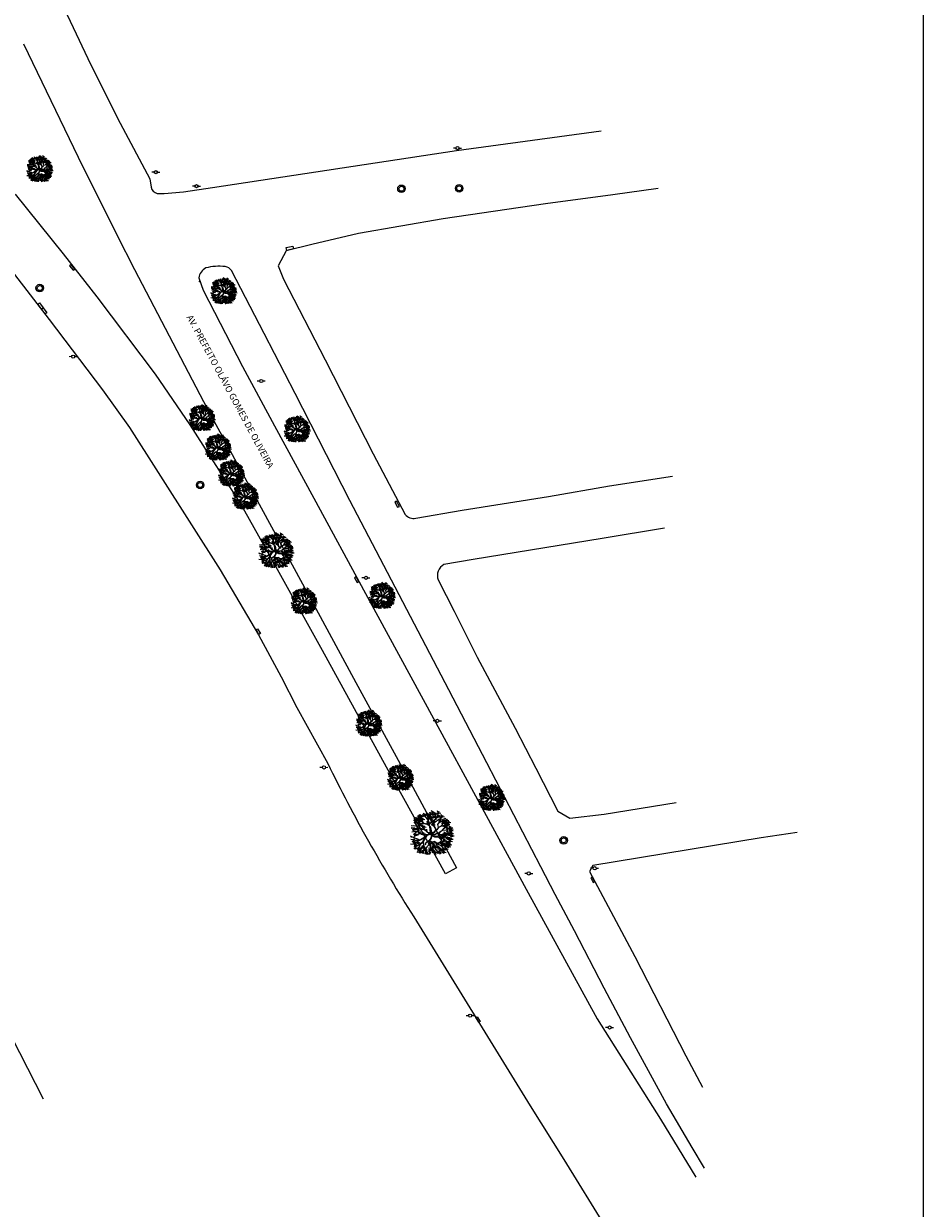
# Model space of a CAD drawing. Extents: x 403842 to 404412, y 7537513 to 7537989.
# Drawn here: x 404189 to 404327, y 7537679 to 7537861 of the extents above; entities that cross this region are included whole.
import ezdxf

# ---------------------------------------------------------------- set-up
doc = ezdxf.new("R2010")
doc.units = 0
doc.header["$LTSCALE"] = 2
for name, color, linetype in [('A-ANOTACAO', 7, 'Continuous'), ('ARBOLES', 3, 'Continuous'), ('D-CADASTRO', 3, 'Continuous'), ('SIM-POSTE', 170, 'Continuous'), ('SIMB-PVE', 10, 'Continuous'), ('T - BOCA DE LOBO', 50, 'Continuous'), ('T - FUNDO_GUIA', 1, 'Continuous'), ('T-HM-COTAS-TXT', 2, 'Continuous'), ('TN', 7, 'Continuous')]:
    doc.layers.add(name, color=color, linetype=linetype)
doc.styles.add('romans', font='romans.shx', dxfattribs={"height": 1.5})
picture_1 = doc.add_image_def('image1.jpg', size_in_pixel=(24030, 23609))

# ---------------------------------------------------------------- blocks, each defined once
blk = doc.blocks.new('PV N')
at = {"flags": 128}
for points in [[(-0.12, 1.15), (-0.08, 0.75)], [(1.15, 0.12), (0.75, 0.08)], [(-0.75, -0.08), (-1.15, -0.12)], [(0.08, -0.75), (0.12, -1.15)]]:
    blk.add_lwpolyline(points, dxfattribs=at)
for radius in [1.15, 0.753]:
    blk.add_circle((0, 0), radius)
blk = doc.blocks.new('POSTE')
for p, q in [((-0.033, 0), (-0.084, 0)), ((0.033, 0), (0.081, 0))]:
    blk.add_line(p, q)
blk.add_circle((0, 0), 0.0325)
blk = doc.blocks.new('arvore')
at = {"layer": 'ARBOLES', "color": 83}
for p, q in [((506838.16, 7505706.81), (506837.82, 7505707.49)), ((506838.87, 7505706.92), (506838.53, 7505707.59)), ((506838.79, 7505707.57), (506839.64, 7505707.5)), ((506839.26, 7505707.28), (506838.92, 7505707.95)), ((506838.95, 7505707.32), (506839.35, 7505707.8)), ((506839.79, 7505706.95), (506839.45, 7505707.62)), ((506839.49, 7505706.99), (506839.89, 7505707.47)), ((506840.03, 7505707.5), (506840.88, 7505707.43)), ((506840.5, 7505707.21), (506840.16, 7505707.88)), ((506840.2, 7505707.25), (506840.59, 7505707.73)), ((506835.04, 7505705.91), (506835.89, 7505705.84)), ((506835.51, 7505705.62), (506835.17, 7505706.29)), ((506835.2, 7505705.66), (506835.6, 7505706.14)), ((506835.24, 7505705.37), (506836.09, 7505705.3)), ((506835.71, 7505705.08), (506835.37, 7505705.75)), ((506835.41, 7505705.12), (506835.81, 7505705.6)), ((506835.44, 7505706.18), (506836.29, 7505706.12)), ((506835.91, 7505705.89), (506835.57, 7505706.57)), ((506835.6, 7505705.93), (506836, 7505706.41)), ((506835.84, 7505706.85), (506836.7, 7505706.79)), ((506835.95, 7505705.65), (506836.8, 7505705.58)), ((506835.97, 7505706.3), (506836.82, 7505706.23)), ((506836.01, 7505706.6), (506836.41, 7505707.08)), ((506836.44, 7505706.01), (506836.1, 7505706.68)), ((506836.12, 7505705.4), (506836.52, 7505705.88)), ((506836.13, 7505706.05), (506836.53, 7505706.53)), ((506836.34, 7505706.76), (506837.19, 7505706.69)), ((506836.81, 7505706.47), (506836.47, 7505707.14)), ((506836.5, 7505706.51), (506836.9, 7505706.99)), ((506836.61, 7505706.11), (506837.46, 7505706.05)), ((506836.71, 7505705.26), (506837.56, 7505705.19)), ((506837.08, 7505705.82), (506836.74, 7505706.5)), ((506836.77, 7505705.86), (506837.17, 7505706.34)), ((506837.18, 7505704.97), (506836.84, 7505705.65)), ((506836.88, 7505705.01), (506837.27, 7505705.49)), ((506837.05, 7505707.02), (506837.9, 7505706.95)), ((506837.52, 7505706.73), (506837.18, 7505707.4)), ((506837.22, 7505706.77), (506837.62, 7505707.25)), ((506837.69, 7505707.1), (506838.54, 7505707.03)), ((506837.82, 7505705.29), (506838.67, 7505705.23)), ((506837.85, 7505706.85), (506838.25, 7505707.33)), ((506838.29, 7505705), (506837.95, 7505705.68)), ((506837.99, 7505705.04), (506838.39, 7505705.53)), ((506838.07, 7505706.33), (506838.92, 7505706.26)), ((506838.14, 7505706.69), (506838.23, 7505707.32)), ((506838.54, 7505706.04), (506838.2, 7505706.71)), ((506838.24, 7505706.08), (506838.64, 7505706.56)), ((506838.37, 7505706.61), (506839.22, 7505706.54)), ((506838.4, 7505707.21), (506839.25, 7505707.14)), ((506838.84, 7505706.32), (506838.5, 7505707)), ((506838.54, 7505706.36), (506838.93, 7505706.84)), ((506838.56, 7505706.96), (506838.96, 7505707.44)), ((506838.84, 7505704.99), (506839.69, 7505704.92)), ((506839.31, 7505704.7), (506838.97, 7505705.37)), ((506839.02, 7505705.69), (506839.87, 7505705.62)), ((506839.09, 7505706.61), (506839.94, 7505706.54)), ((506839.49, 7505705.4), (506839.15, 7505706.07)), ((506839.19, 7505705.44), (506839.59, 7505705.92)), ((506839.56, 7505706.32), (506839.22, 7505707)), ((506839.25, 7505706.36), (506839.65, 7505706.84)), ((506839.32, 7505707.24), (506840.17, 7505707.17)), ((506840, 7505705.96), (506839.66, 7505706.64)), ((506839.98, 7505706.7), (506840.83, 7505706.63)), ((506840.45, 7505706.41), (506840.11, 7505707.09)), ((506840.15, 7505706.45), (506840.54, 7505706.93)), ((506840.39, 7505705.78), (506841.24, 7505705.71)), ((506840.86, 7505705.49), (506840.52, 7505706.17)), ((506840.82, 7505706.7), (506841.67, 7505706.63)), ((506841.29, 7505706.41), (506840.95, 7505707.08)), ((506840.99, 7505706.45), (506841.38, 7505706.93)), ((506841.03, 7505706.41), (506841.15, 7505706.7)), ((506841.04, 7505705.74), (506841.89, 7505705.68)), ((506841.06, 7505705.23), (506841.91, 7505705.16)), ((506841.51, 7505705.45), (506841.17, 7505706.13)), ((506841.21, 7505705.49), (506841.61, 7505705.98)), ((506841.25, 7505705.49), (506842.1, 7505705.42)), ((506841.37, 7505705.45), (506841.77, 7505705.67)), ((506841.66, 7505704.5), (506842.06, 7505704.98)), ((506842.01, 7505705.14), (506841.67, 7505705.82)), ((506841.7, 7505705.18), (506842.1, 7505705.66)), ((506841.77, 7505705.67), (506842.02, 7505705.99)), ((506841.77, 7505705.91), (506842.62, 7505705.85)), ((506842.24, 7505705.62), (506841.9, 7505706.3)), ((506841.93, 7505705.66), (506842.33, 7505706.14)), ((506841.96, 7505704.47), (506842.36, 7505704.95)), ((506842.64, 7505705.15), (506842.04, 7505705.08)), ((506842.48, 7505704.76), (506842.14, 7505705.43)), ((506842.17, 7505704.8), (506842.57, 7505705.28)), ((506842.22, 7505705.48), (506843.07, 7505705.41)), ((506842.69, 7505705.19), (506842.35, 7505705.86)), ((506842.39, 7505705.23), (506842.79, 7505705.71)), ((506835.35, 7505702.06), (506834.37, 7505702.45)), ((506834.51, 7505704.74), (506835.36, 7505704.67)), ((506835.25, 7505703.6), (506834.91, 7505704.28)), ((506835.64, 7505702.43), (506835.3, 7505703.1)), ((506835.33, 7505702.47), (506835.73, 7505702.95)), ((506836.28, 7505703.71), (506835.36, 7505703.14)), ((506835.65, 7505704.16), (506836.5, 7505704.09)), ((506836.12, 7505703.87), (506835.78, 7505704.54)), ((506835.81, 7505703.91), (506836.21, 7505704.39)), ((506835.94, 7505703.25), (506836.79, 7505703.18)), ((506836.41, 7505702.96), (506836.07, 7505703.64)), ((506836.11, 7505703), (506836.51, 7505703.48)), ((506836.76, 7505703), (506837.61, 7505702.94)), ((506836.88, 7505704.44), (506837.73, 7505704.37)), ((506837.23, 7505702.71), (506836.89, 7505703.39)), ((506836.92, 7505702.75), (506837.32, 7505703.24)), ((506837.35, 7505704.15), (506837.01, 7505704.82)), ((506837.05, 7505704.19), (506837.44, 7505704.67)), ((506840.93, 7505701.94), (506840.59, 7505702.61)), ((506840.63, 7505701.98), (506841.03, 7505702.46)), ((506841.66, 7505702.05), (506841.32, 7505702.72)), ((506841.36, 7505702.09), (506841.76, 7505702.57)), ((506841.5, 7505704.75), (506842.35, 7505704.68)), ((506841.93, 7505702.74), (506841.59, 7505703.42)), ((506841.79, 7505704.72), (506842.64, 7505704.65)), ((506842.08, 7505703.43), (506842.93, 7505703.36)), ((506842.49, 7505703.57), (506842.15, 7505704.25)), ((506842.53, 7505703.83), (506842.19, 7505704.5)), ((506842.56, 7505703.14), (506842.21, 7505703.81)), ((506842.59, 7505701.71), (506842.25, 7505702.38)), ((506842.3, 7505702.83), (506843.15, 7505702.76)), ((506842.77, 7505702.54), (506842.43, 7505703.21)), ((506842.47, 7505702.58), (506842.87, 7505703.06)), ((506842.6, 7505704.32), (506843.45, 7505704.26)), ((506842.68, 7505703.78), (506843.53, 7505703.71)), ((506843.07, 7505704.03), (506842.73, 7505704.71)), ((506842.73, 7505704.04), (506843.58, 7505703.97)), ((506842.77, 7505704.08), (506843.16, 7505704.56)), ((506842.79, 7505703.14), (506843.64, 7505703.07)), ((506842.85, 7505703.53), (506843.25, 7505704.01)), ((506842.89, 7505703.79), (506843.29, 7505704.27)), ((506842.92, 7505703.09), (506843.31, 7505703.58)), ((506843.26, 7505702.85), (506842.92, 7505703.53)), ((506842.93, 7505702.57), (506843.78, 7505702.5)), ((506842.95, 7505702.89), (506843.35, 7505703.37)), ((506843.4, 7505702.28), (506843.06, 7505702.95)), ((506843.09, 7505702.32), (506843.49, 7505702.8)), ((506834.38, 7505700.8), (506835.23, 7505700.73)), ((506834.44, 7505702.33), (506835.29, 7505702.26)), ((506834.48, 7505701.82), (506835.33, 7505701.75)), ((506834.87, 7505701.23), (506835.72, 7505701.17)), ((506835.34, 7505700.94), (506835, 7505701.62)), ((506835.03, 7505700.98), (506835.43, 7505701.46)), ((506835.1, 7505699.91), (506835.95, 7505699.84)), ((506835.32, 7505702.06), (506835.12, 7505701.92)), ((506835.22, 7505700.53), (506836.07, 7505700.46)), ((506835.57, 7505699.62), (506835.23, 7505700.29)), ((506835.26, 7505699.66), (506835.66, 7505700.14)), ((506835.69, 7505700.24), (506835.35, 7505700.91)), ((506835.39, 7505700.28), (506835.78, 7505700.76)), ((506835.73, 7505701), (506836.59, 7505700.94)), ((506836.21, 7505700.71), (506835.87, 7505701.39)), ((506835.9, 7505700.76), (506836.3, 7505701.24)), ((506836.35, 7505699.23), (506836.01, 7505699.9)), ((506836.8, 7505700.04), (506837.66, 7505699.98)), ((506837.28, 7505699.75), (506836.94, 7505700.43)), ((506836.97, 7505699.79), (506837.37, 7505700.28)), ((506837.65, 7505699.3), (506837.31, 7505699.98)), ((506837.35, 7505699.34), (506837.75, 7505699.82)), ((506838.69, 7505699.25), (506838.35, 7505699.93)), ((506838.69, 7505700.97), (506839.54, 7505700.9)), ((506839.16, 7505700.68), (506838.82, 7505701.36)), ((506838.85, 7505700.72), (506839.25, 7505701.2)), ((506838.91, 7505700.02), (506839.76, 7505699.95)), ((506839.38, 7505699.73), (506839.04, 7505700.4)), ((506839.08, 7505699.77), (506839.48, 7505700.25)), ((506839.22, 7505700.9), (506839.26, 7505700.06)), ((506839.91, 7505700.17), (506840.76, 7505700.1)), ((506840.38, 7505699.88), (506840.04, 7505700.55)), ((506840.08, 7505699.92), (506840.48, 7505700.4)), ((506840.46, 7505702.23), (506841.31, 7505702.16)), ((506840.71, 7505701), (506841.56, 7505700.94)), ((506841.18, 7505700.71), (506840.84, 7505701.39)), ((506840.88, 7505700.75), (506841.27, 7505701.24)), ((506840.89, 7505700.72), (506841.74, 7505700.65)), ((506841.26, 7505699.17), (506840.92, 7505699.84)), ((506841.36, 7505700.43), (506841.02, 7505701.1)), ((506841.05, 7505700.47), (506841.45, 7505700.95)), ((506841.19, 7505702.34), (506842.04, 7505702.27)), ((506841.3, 7505699.4), (506841.7, 7505699.88)), ((506841.38, 7505701.53), (506842.23, 7505701.46)), ((506841.46, 7505700.52), (506842.31, 7505700.45)), ((506841.85, 7505701.24), (506841.51, 7505701.91)), ((506841.54, 7505701.28), (506841.94, 7505701.76)), ((506841.59, 7505701.6), (506842.3, 7505701.03)), ((506841.93, 7505700.23), (506841.59, 7505700.9)), ((506841.63, 7505700.27), (506842.03, 7505700.75)), ((506842.1, 7505699.45), (506841.76, 7505700.13)), ((506841.8, 7505699.49), (506842.2, 7505699.97)), ((506842.12, 7505702), (506842.97, 7505701.93)), ((506842.17, 7505700.21), (506843.02, 7505700.14)), ((506842.23, 7505700.87), (506843.08, 7505700.8)), ((506842.28, 7505701.75), (506842.68, 7505702.23)), ((506842.3, 7505701.03), (506842.73, 7505700.78)), ((506842.64, 7505699.92), (506842.3, 7505700.59)), ((506842.33, 7505699.96), (506842.73, 7505700.44)), ((506842.7, 7505700.58), (506842.36, 7505701.25)), ((506842.4, 7505700.62), (506842.79, 7505701.1)), ((506842.42, 7505700.64), (506843.27, 7505700.58)), ((506842.53, 7505701.42), (506843.38, 7505701.35)), ((506842.89, 7505700.35), (506842.55, 7505701.03)), ((506842.59, 7505700.4), (506842.99, 7505700.88)), ((506842.68, 7505701.85), (506843.53, 7505701.79)), ((506842.7, 7505701.17), (506843.09, 7505701.65)), ((506843.15, 7505701.56), (506842.81, 7505702.24)), ((506842.84, 7505701.6), (506843.24, 7505702.08)), ((506835.83, 7505698.98), (506836.23, 7505699.47)), ((506835.88, 7505699.52), (506836.73, 7505699.45)), ((506836.11, 7505699.04), (506836.97, 7505698.97)), ((506836.59, 7505698.75), (506836.25, 7505699.42)), ((506836.28, 7505698.79), (506836.68, 7505699.27)), ((506837.27, 7505698.67), (506836.93, 7505699.34)), ((506836.96, 7505698.71), (506837.36, 7505699.19)), ((506837.17, 7505699.4), (506837.08, 7505699.16)), ((506837.18, 7505699.59), (506838.03, 7505699.52)), ((506838.02, 7505698.44), (506837.68, 7505699.11)), ((506837.83, 7505699.35), (506838.21, 7505698.56)), ((506838.22, 7505699.54), (506839.07, 7505699.48)), ((506838.68, 7505698.58), (506838.34, 7505699.25)), ((506838.37, 7505698.62), (506838.77, 7505699.1)), ((506838.39, 7505699.29), (506838.78, 7505699.78)), ((506839.52, 7505699.31), (506839.8, 7505698.55)), ((506839.6, 7505698.6), (506840, 7505699.08)), ((506839.9, 7505699.03), (506840.75, 7505698.96)), ((506840.07, 7505698.78), (506840.46, 7505699.26)), ((506840.16, 7505699.18), (506840.34, 7505698.71)), ((506840.95, 7505698.59), (506840.61, 7505699.26)), ((506840.65, 7505698.63), (506841.05, 7505699.11)), ((506840.79, 7505699.46), (506841.64, 7505699.39)), ((506840.95, 7505699.21), (506841.35, 7505699.69)), ((506841.13, 7505699.64), (506841.98, 7505699.58)), ((506841.23, 7505699.01), (506842.08, 7505698.95)), ((506841.7, 7505698.72), (506841.36, 7505699.4)), ((506841.4, 7505698.76), (506841.79, 7505699.24)), ((506841.63, 7505699.74), (506842.48, 7505699.68))]:
    blk.add_line(p, q, dxfattribs=at)
at = {"layer": 'ARBOLES', "color": 27}
for p, q in [((506835.92, 7505704.59), (506835.19, 7505705.54)), ((506836.49, 7505705.22), (506835.81, 7505706.22)), ((506836.1, 7505705.14), (506835.93, 7505705.35)), ((506835.97, 7505706.4), (506836.19, 7505706.11)), ((506836.01, 7505706.43), (506836.14, 7505706.24)), ((506836.21, 7505706.2), (506836.08, 7505706.48)), ((506836.42, 7505705.36), (506836.08, 7505706.03)), ((506836.65, 7505704.68), (506836.1, 7505705.14)), ((506836.19, 7505706.11), (506836.87, 7505705.63)), ((506836.96, 7505705.56), (506836.21, 7505706.2)), ((506836.65, 7505706.44), (506836.41, 7505706.71)), ((506836.49, 7505706.74), (506836.69, 7505706.42)), ((506836.86, 7505704.77), (506836.49, 7505705.22)), ((506836.56, 7505706.75), (506836.73, 7505706.44)), ((506836.96, 7505705.64), (506836.65, 7505706.44)), ((506836.73, 7505706.44), (506836.98, 7505705.68)), ((506837.51, 7505706.68), (506836.91, 7505707.01)), ((506837.25, 7505705.2), (506836.96, 7505705.64)), ((506837.2, 7505705.17), (506836.96, 7505705.56)), ((506838.01, 7505704.94), (506837.2, 7505705.17)), ((506837.96, 7505705.02), (506837.25, 7505705.2)), ((506838.21, 7505705.98), (506837.51, 7505706.68)), ((506837.61, 7505706.69), (506837.74, 7505707.25)), ((506838.18, 7505705.93), (506837.61, 7505706.69)), ((506838.36, 7505704.88), (506837.96, 7505705.02)), ((506838.36, 7505704.72), (506838.01, 7505704.94)), ((506838.26, 7505705.96), (506838.14, 7505706.69)), ((506838.48, 7505705.15), (506838.18, 7505705.93)), ((506838.53, 7505705.09), (506838.21, 7505705.98)), ((506838.38, 7505704.86), (506838.48, 7505705.15)), ((506838.48, 7505704.7), (506838.53, 7505705.09)), ((506838.52, 7505706.82), (506838.63, 7505707.3)), ((506838.87, 7505706.1), (506838.52, 7505706.82)), ((506838.93, 7505705.62), (506838.53, 7505705.15)), ((506838.94, 7505706.11), (506838.56, 7505706.81)), ((506838.56, 7505705.09), (506838.99, 7505705.56)), ((506838.94, 7505706.03), (506839.28, 7505706.65)), ((506838.99, 7505705.56), (506838.94, 7505706.03)), ((506839.43, 7505704.71), (506839, 7505704.96)), ((506839, 7505704.96), (506839.57, 7505704.52)), ((506839.28, 7505706.65), (506839.21, 7505707.25)), ((506839.4, 7505705.24), (506839.57, 7505705.9)), ((506839.45, 7505704.7), (506839.4, 7505705.21)), ((506839.46, 7505705.24), (506840.18, 7505705.88)), ((506839.5, 7505704.75), (506839.46, 7505705.24)), ((506839.57, 7505705.9), (506839.94, 7505706.35)), ((506839.65, 7505705.93), (506840.05, 7505706.37)), ((506839.94, 7505706.35), (506839.73, 7505707.24)), ((506839.96, 7505706.33), (506840.5, 7505707.07)), ((506840.05, 7505706.37), (506840.54, 7505707.03)), ((506840.61, 7505706.99), (506840.09, 7505706.38)), ((506840.18, 7505705.88), (506841.03, 7505706.41)), ((506840.23, 7505704.99), (506840.63, 7505705.49)), ((506840.42, 7505704.4), (506840.23, 7505704.99)), ((506840.55, 7505705.53), (506840.95, 7505706.01)), ((506840.55, 7505705.35), (506840.69, 7505705.46)), ((506840.63, 7505705.49), (506840.83, 7505705.92)), ((506840.63, 7505705.49), (506841.18, 7505705.67)), ((506840.69, 7505705.46), (506841.17, 7505705.63)), ((506840.83, 7505705.92), (506840.77, 7505706.88)), ((506840.93, 7505704.63), (506841.25, 7505704.99)), ((506841.18, 7505705.67), (506841.78, 7505706.22)), ((506841.25, 7505704.99), (506841.37, 7505705.45)), ((506841.35, 7505705.46), (506841.67, 7505706.3)), ((506841.41, 7505704.68), (506841.86, 7505705.04)), ((506841.86, 7505705.04), (506842.75, 7505705.07)), ((506841.88, 7505705.06), (506842.62, 7505705.23)), ((506842.01, 7505705.05), (506842.86, 7505704.98)), ((506835.28, 7505704.19), (506834.52, 7505704.09)), ((506835.28, 7505704.19), (506834.53, 7505704.25)), ((506835.43, 7505703.48), (506834.72, 7505703.3)), ((506834.78, 7505703.89), (506835.63, 7505703.83)), ((506834.95, 7505703.64), (506835.35, 7505704.12)), ((506835.64, 7505703.9), (506835, 7505703.73)), ((506835.69, 7505702.66), (506835.02, 7505702.91)), ((506835.58, 7505702.6), (506835.04, 7505702.91)), ((506835.94, 7505704.56), (506835.13, 7505704.71)), ((506835.68, 7505702.62), (506835.15, 7505702.38)), ((506835.17, 7505702.72), (506836.02, 7505702.65)), ((506835.66, 7505703.88), (506835.28, 7505704.19)), ((506836.1, 7505703.37), (506835.43, 7505703.48)), ((506836.17, 7505703.65), (506835.63, 7505703.88)), ((506836.28, 7505703.73), (506835.66, 7505703.88)), ((506836.23, 7505702.99), (506835.69, 7505702.66)), ((506836.56, 7505704.72), (506835.89, 7505704.56)), ((506836.71, 7505704.65), (506835.94, 7505704.56)), ((506836.54, 7505703.02), (506836.01, 7505702.83)), ((506836.38, 7505703.24), (506836.1, 7505703.37)), ((506836.46, 7505703.1), (506836.23, 7505702.99)), ((506837.09, 7505703.92), (506836.28, 7505703.73)), ((506837.05, 7505703.96), (506836.29, 7505704.22)), ((506836.76, 7505702.91), (506836.38, 7505703.24)), ((506836.76, 7505702.85), (506836.46, 7505703.1)), ((506837.42, 7505704.03), (506836.71, 7505704.65)), ((506837.83, 7505702.76), (506836.76, 7505702.91)), ((506837.72, 7505702.58), (506836.76, 7505702.85)), ((506836.95, 7505704.46), (506836.86, 7505704.77)), ((506837.19, 7505704.26), (506836.92, 7505704.57)), ((506837.77, 7505702.68), (506836.96, 7505702.86)), ((506837.52, 7505703.81), (506837.08, 7505703.94)), ((506837.67, 7505703.65), (506837.09, 7505703.92)), ((506837.91, 7505702.6), (506837.14, 7505701.35)), ((506837.63, 7505703.7), (506837.42, 7505704.03)), ((506837.87, 7505702.72), (506837.52, 7505702.31)), ((506837.93, 7505703.53), (506837.59, 7505703.76)), ((506837.9, 7505702.69), (506837.59, 7505702.27)), ((506838.04, 7505703.27), (506837.63, 7505703.7)), ((506837.96, 7505703.4), (506837.88, 7505703.99)), ((506838.82, 7505702.91), (506837.9, 7505702.69)), ((506838.82, 7505702.91), (506837.91, 7505702.6)), ((506838.5, 7505702.9), (506837.91, 7505702.76)), ((506838.1, 7505703.26), (506837.96, 7505703.4)), ((506838.3, 7505703.14), (506838.04, 7505703.27)), ((506838.67, 7505703.2), (506838.1, 7505703.26)), ((506838.62, 7505703.02), (506838.18, 7505703.13)), ((506838.67, 7505703.09), (506838.3, 7505703.14)), ((506838.49, 7505704.58), (506838.36, 7505704.72)), ((506838.72, 7505704.42), (506838.48, 7505704.7)), ((506838.67, 7505703.06), (506838.5, 7505702.9)), ((506838.68, 7505703.13), (506838.53, 7505704.54)), ((506838.53, 7505704.54), (506838.69, 7505704.31)), ((506838.75, 7505703.2), (506838.62, 7505704.27)), ((506838.62, 7505704.27), (506838.8, 7505703.4)), ((506838.64, 7505702.93), (506838.75, 7505702.98)), ((506838.92, 7505703.25), (506838.67, 7505703.06)), ((506838.69, 7505704.31), (506838.88, 7505703.35)), ((506838.97, 7505703.22), (506838.72, 7505704.42)), ((506838.88, 7505703.35), (506838.75, 7505703.2)), ((506838.75, 7505702.98), (506838.92, 7505703.25)), ((506838.85, 7505702.54), (506838.76, 7505702.02)), ((506838.8, 7505702.92), (506838.85, 7505702.54)), ((506838.8, 7505702.92), (506838.92, 7505702.58)), ((506838.82, 7505702.91), (506839.65, 7505703.4)), ((506838.82, 7505702.91), (506838.97, 7505703.22)), ((506838.82, 7505702.91), (506839.63, 7505702.84)), ((506838.92, 7505702.58), (506838.82, 7505702.04)), ((506838.99, 7505702.7), (506838.86, 7505702.05)), ((506838.88, 7505702.81), (506839.56, 7505702.8)), ((506839.56, 7505702.8), (506838.92, 7505702.72)), ((506838.99, 7505702.92), (506839.64, 7505703.36)), ((506839, 7505702.61), (506839.58, 7505702.34)), ((506839.01, 7505702.7), (506839.58, 7505702.36)), ((506839.03, 7505703.15), (506839.59, 7505703.44)), ((506839.86, 7505704.07), (506839.5, 7505704.75)), ((506840.21, 7505702.46), (506839.5, 7505702.42)), ((506839.78, 7505704.1), (506839.51, 7505704.63)), ((506839.57, 7505702.76), (506840, 7505703.04)), ((506839.58, 7505702.36), (506840.26, 7505702.4)), ((506839.59, 7505703.44), (506839.86, 7505703.82)), ((506839.63, 7505702.84), (506840, 7505703.09)), ((506839.65, 7505703.4), (506839.92, 7505703.81)), ((506839.86, 7505703.82), (506839.78, 7505704.1)), ((506839.92, 7505703.81), (506839.86, 7505704.07)), ((506839.96, 7505703.88), (506840.17, 7505703.97)), ((506839.96, 7505703.8), (506840.2, 7505703.97)), ((506840, 7505703.09), (506840.15, 7505703.05)), ((506840, 7505703.04), (506840.41, 7505703)), ((506840.15, 7505703.05), (506840.42, 7505703.02)), ((506840.17, 7505703.97), (506840.42, 7505704.4)), ((506840.2, 7505703.97), (506840.52, 7505704.42)), ((506840.25, 7505702.45), (506841.55, 7505703.06)), ((506840.26, 7505702.4), (506840.81, 7505701.95)), ((506840.88, 7505703.48), (506840.41, 7505703.06)), ((506840.42, 7505703.02), (506840.66, 7505702.82)), ((506840.45, 7505702.99), (506840.82, 7505703.43)), ((506840.46, 7505704.42), (506840.93, 7505704.63)), ((506840.53, 7505703.07), (506840.66, 7505702.87)), ((506840.66, 7505702.87), (506841.19, 7505702.63)), ((506840.66, 7505702.82), (506841.23, 7505702.56)), ((506840.82, 7505703.43), (506841.29, 7505703.75)), ((506840.94, 7505704.67), (506841.41, 7505704.68)), ((506841.19, 7505702.63), (506841.66, 7505702.79)), ((506841.23, 7505702.56), (506841.69, 7505702.5)), ((506841.25, 7505703.73), (506841.6, 7505704.18)), ((506842.63, 7505703.99), (506841.26, 7505704.67)), ((506841.28, 7505702.62), (506841.7, 7505702.75)), ((506841.68, 7505702.54), (506841.28, 7505702.62)), ((506841.29, 7505703.75), (506842.1, 7505703.8)), ((506841.42, 7505704.67), (506842.73, 7505703.95)), ((506841.46, 7505703.03), (506842.31, 7505702.97)), ((506841.55, 7505703.06), (506842.34, 7505703.1)), ((506841.6, 7505704.18), (506842.18, 7505704.6)), ((506841.62, 7505702.78), (506842.02, 7505703.27)), ((506841.66, 7505702.79), (506841.95, 7505702.62)), ((506841.69, 7505702.5), (506842.18, 7505701.91)), ((506841.94, 7505702.66), (506843.26, 7505703.42)), ((506841.95, 7505702.62), (506842.49, 7505702.76)), ((506842.1, 7505703.8), (506842.75, 7505704.35)), ((506842.25, 7505702.72), (506843.23, 7505703.34)), ((506842.49, 7505702.76), (506843.24, 7505702.47)), ((506842.73, 7505703.95), (506843.19, 7505703.83)), ((506842.75, 7505704.35), (506842.98, 7505704.38)), ((506835.37, 7505701.52), (506834.67, 7505701.27)), ((506835.48, 7505700.93), (506834.9, 7505700.78)), ((506835.51, 7505700.93), (506835.18, 7505700.27)), ((506836.48, 7505700.69), (506835.33, 7505700.09)), ((506836, 7505701.81), (506835.35, 7505702.06)), ((506835.95, 7505701.41), (506835.35, 7505701.5)), ((506836.02, 7505701.5), (506835.37, 7505701.52)), ((506836.03, 7505701.49), (506835.51, 7505700.93)), ((506836.27, 7505700.09), (506835.73, 7505699.67)), ((506836.27, 7505701.55), (506835.97, 7505701.81)), ((506836.29, 7505700.08), (506835.98, 7505699.49)), ((506836.39, 7505701.59), (506836, 7505701.81)), ((506836.85, 7505700.14), (506836.02, 7505699.42)), ((506836.36, 7505701.54), (506836.03, 7505701.49)), ((506836.5, 7505700.68), (506836.27, 7505700.09)), ((506837.5, 7505702.28), (506836.36, 7505701.54)), ((506836.74, 7505700.04), (506836.37, 7505699.65)), ((506837.45, 7505702.08), (506836.45, 7505701.57)), ((506836.8, 7505700.06), (506836.45, 7505699.14)), ((506837.07, 7505701.34), (506836.5, 7505700.68)), ((506837.09, 7505701.2), (506836.5, 7505700.71)), ((506837.14, 7505700.31), (506836.74, 7505700.04)), ((506837.16, 7505700.54), (506836.85, 7505700.14)), ((506837.77, 7505699.85), (506837, 7505699.29)), ((506837.06, 7505700.32), (506837.14, 7505700.42)), ((506837.49, 7505702.2), (506837.08, 7505701.96)), ((506837.53, 7505702.18), (506837.08, 7505701.38)), ((506837.08, 7505701.38), (506837.16, 7505700.54)), ((506837.14, 7505701.35), (506837.24, 7505700.27)), ((506837.14, 7505700.31), (506837.4, 7505700.02)), ((506837.24, 7505700.27), (506837.65, 7505699.79)), ((506837.4, 7505700.02), (506837.62, 7505699.76)), ((506837.52, 7505702.31), (506837.53, 7505702.18)), ((506837.69, 7505701.02), (506837.53, 7505700.5)), ((506838.34, 7505701.49), (506837.69, 7505701.02)), ((506838.38, 7505701.42), (506837.72, 7505701.02)), ((506837.77, 7505699.85), (506838.03, 7505700.31)), ((506837.92, 7505700.2), (506837.77, 7505699.85)), ((506838.49, 7505700.83), (506837.92, 7505700.2)), ((506838.03, 7505700.31), (506838.51, 7505700.75)), ((506838.76, 7505702.02), (506838.39, 7505701.51)), ((506838.39, 7505701.51), (506838.48, 7505701.06)), ((506838.82, 7505702.04), (506838.45, 7505701.49)), ((506838.48, 7505701.06), (506838.68, 7505700.19)), ((506838.58, 7505701.59), (506838.5, 7505701.38)), ((506838.5, 7505701.38), (506838.68, 7505700.3)), ((506838.54, 7505701.33), (506838.84, 7505701.25)), ((506838.58, 7505701.4), (506838.81, 7505701.94)), ((506838.58, 7505701.4), (506838.81, 7505701.27)), ((506838.64, 7505700.2), (506838.71, 7505699.6)), ((506838.68, 7505700.19), (506839.52, 7505699.31)), ((506838.81, 7505701.27), (506839.43, 7505701.32)), ((506838.84, 7505701.25), (506839.28, 7505700.9)), ((506838.9, 7505701.21), (506839.43, 7505701.32)), ((506839, 7505701.19), (506839.3, 7505700.87)), ((506839.28, 7505700.9), (506839.58, 7505700.39)), ((506839.34, 7505700.77), (506839.7, 7505700.29)), ((506839.36, 7505700.84), (506839.8, 7505700.28)), ((506839.43, 7505701.32), (506840.04, 7505700.88)), ((506840.07, 7505700.94), (506839.49, 7505701.32)), ((506839.58, 7505702.34), (506840.33, 7505702.34)), ((506839.58, 7505700.39), (506839.78, 7505699.57)), ((506839.7, 7505700.29), (506839.8, 7505699.58)), ((506839.8, 7505700.28), (506840.46, 7505700.09)), ((506840.07, 7505700.46), (506839.93, 7505700.94)), ((506840.01, 7505700.91), (506840.22, 7505699.8)), ((506840.04, 7505700.88), (506840.92, 7505700.44)), ((506840.09, 7505700.94), (506840.92, 7505701.22)), ((506840.15, 7505700.85), (506840.96, 7505701.21)), ((506840.45, 7505700.1), (506840.5, 7505699.65)), ((506840.46, 7505700.09), (506840.71, 7505699.9)), ((506840.55, 7505702.15), (506841.24, 7505701.24)), ((506840.71, 7505699.9), (506841.22, 7505699.16)), ((506840.81, 7505701.95), (506841.35, 7505701.96)), ((506840.92, 7505701.22), (506841.35, 7505701.05)), ((506840.92, 7505700.44), (506841.61, 7505700.44)), ((506840.93, 7505701.26), (506842, 7505701.46)), ((506840.96, 7505700.4), (506841.69, 7505699.5)), ((506841.74, 7505699.53), (506841, 7505700.36)), ((506841.6, 7505699.35), (506841.26, 7505700.03)), ((506841.35, 7505701.99), (506841.87, 7505701.87)), ((506841.35, 7505701.96), (506841.59, 7505701.6)), ((506841.35, 7505701.05), (506841.91, 7505700.94)), ((506841.61, 7505700.44), (506842.36, 7505700.17)), ((506841.91, 7505700.94), (506842.34, 7505700.32)), ((506842, 7505701.46), (506842.93, 7505701.21)), ((506842.01, 7505701.28), (506842.49, 7505700.81)), ((506842.18, 7505701.91), (506842.98, 7505701.47)), ((506843.05, 7505701.67), (506842.25, 7505701.89)), ((506842.44, 7505700.89), (506842.72, 7505700.71)), ((506843, 7505701.13), (506842.66, 7505701.8)), ((506843.02, 7505701.59), (506842.68, 7505701.72)), ((506842.68, 7505701.72), (506843.01, 7505701.49)), ((506836.05, 7505699.27), (506836.45, 7505699.75)), ((506836.09, 7505699.38), (506836.33, 7505699.66)), ((506836.37, 7505699.65), (506836.13, 7505699.34)), ((506837, 7505699.29), (506836.73, 7505698.96)), ((506837.7, 7505699.38), (506837.46, 7505698.64)), ((506837.73, 7505699.25), (506837.53, 7505698.63)), ((506837.62, 7505699.76), (506837.7, 7505699.38)), ((506837.64, 7505698.63), (506837.73, 7505699.25)), ((506837.65, 7505699.79), (506837.79, 7505699.33)), ((506837.79, 7505699.33), (506837.69, 7505698.57)), ((506838.49, 7505699.13), (506838.46, 7505698.53)), ((506838.71, 7505699.6), (506838.49, 7505699.13)), ((506838.75, 7505699.59), (506838.99, 7505699.34)), ((506838.99, 7505699.34), (506839.1, 7505698.91)), ((506839.41, 7505699.4), (506839.64, 7505698.58)), ((506839.51, 7505699.3), (506839.74, 7505698.59)), ((506839.91, 7505698.56), (506839.57, 7505699.23)), ((506839.78, 7505699.57), (506840.16, 7505699.18)), ((506839.81, 7505699.57), (506840.16, 7505699.51)), ((506840.37, 7505698.74), (506840.03, 7505699.42)), ((506840.5, 7505699.65), (506840.76, 7505698.91)), ((506840.87, 7505699.68), (506841.4, 7505699.25)), ((506841.31, 7505699.23), (506841.03, 7505699.49))]:
    blk.add_line(p, q, dxfattribs=at)

msp = doc.modelspace()

# ---------------------------------------------------------------- linework, layer by layer
at = {"layer": 'T - BOCA DE LOBO'}
for points in [[(404229.641, 7537826.577), (404230.646, 7537826.763), (404230.733, 7537826.365), (404229.737, 7537826.122), (404229.641, 7537826.577)], [(404196.418, 7537823.764), (404196.967, 7537823.083), (404197.223, 7537823.273), (404196.669, 7537823.958), (404196.418, 7537823.764)], [(404191.57, 7537817.908), (404191.821, 7537818.082), (404192.949, 7537816.581), (404192.714, 7537816.407), (404191.57, 7537817.908)], [(404192.142, 7537817.157), (404192.385, 7537817.332)], [(404246.286, 7537787.529), (404246.707, 7537786.763), (404247.004, 7537786.901), (404246.548, 7537787.708), (404246.286, 7537787.529)], [(404240.116, 7537775.975), (404240.526, 7537775.214), (404240.763, 7537775.336), (404240.349, 7537776.105), (404240.116, 7537775.975)], [(404225.033, 7537768.015), (404225.233, 7537768.131), (404225.669, 7537767.399), (404225.437, 7537767.272), (404225.033, 7537768.015)], [(404276.29, 7537730.001), (404276.673, 7537729.277), (404276.893, 7537729.373), (404276.501, 7537730.11), (404276.29, 7537730.001)], [(404258.706, 7537708.576), (404258.916, 7537708.695), (404259.333, 7537707.998), (404259.132, 7537707.888), (404258.706, 7537708.576)]]:
    msp.add_lwpolyline(points, dxfattribs=at)
at = {"layer": 'T - FUNDO_GUIA', "color": 1}
for points in [[(404144.045, 7537978.966), (404156.236, 7537951.033), (404165.023, 7537931.403), (404177.673, 7537902.511), (404183.359, 7537889.7), (404186.491, 7537882.811), (404191.128, 7537872.734), (404199.688, 7537854.563), (404204.192, 7537845.643)], [(404189.382, 7537857.76), (404197.765, 7537840.416), (404203.685, 7537828.495), (404206.38, 7537823.184), (404217.586, 7537801.792), (404232.128, 7537775.054), (404240.279, 7537759.938), (404247.695, 7537746.314), (404252.085, 7537738.23), (404255.701, 7537731.54), (404254.04, 7537730.598), (404245.001, 7537746.943), (404235.167, 7537764.829), (404228.571, 7537776.782), (404222.567, 7537787.443), (404218.915, 7537793.19), (404214.923, 7537799.398), (404209.582, 7537807.147), (404200.667, 7537819.031), (404195.495, 7537825.594), (404188.168, 7537834.736)], [(404216.236, 7537821.932), (404216.891, 7537820.031), (404222.946, 7537808.331), (404227.86, 7537799.237), (404233.855, 7537788.171), (404241.76, 7537773.57), (404252.188, 7537754.387), (404266.405, 7537728.274), (404277.282, 7537708.356), (404287.004, 7537692.997), (404292.419, 7537684.112)], [(404307.91, 7537736.938), (404302.401, 7537736.137), (404276.63, 7537731.87), (404276.089, 7537730.976), (404283.047, 7537717.947), (404290.889, 7537702.69), (404293.407, 7537697.92)], [(404192.454, 7537696.051), (404185.127, 7537710.254)]]:
    msp.add_lwpolyline(points, dxfattribs=at)
for points in [[(404204.192, 7537845.643), (404208.726, 7537837.085), (404208.949, 7537835.804, 0.314705), (404209.871, 7537834.859), (404210.917, 7537834.831), (404213.896, 7537835.091), (404218.314, 7537835.759), (404255.733, 7537841.417), (404277.912, 7537844.442)], [(404286.644, 7537835.59), (404279.7, 7537834.619), (404269.342, 7537833.246), (404253.684, 7537830.969), (404240.687, 7537828.717), (404233.565, 7537827.027), (404229.636, 7537826.073), (404228.381, 7537823.77), (404229.221, 7537821.701), (404235.581, 7537809.356), (404242.961, 7537794.941), (404247.865, 7537785.664, 0.2789819), (404249.492, 7537785.072), (404256.575, 7537786.332), (404269.804, 7537788.424), (404279.175, 7537790.044), (404288.809, 7537791.556)], [(404187.991, 7537822.419), (404193.31, 7537815.549), (404201.488, 7537804.771), (404205.629, 7537798.979), (404219.504, 7537777.195), (404225.384, 7537767.235), (404228.878, 7537760.778), (404231.281, 7537756.105), (404235.994, 7537747.512, 0.0279284), (404249.175, 7537724.033), (404266.989, 7537695.052), (404272.149, 7537686.808), (404278.652, 7537676.281), (404281.31, 7537671.929)], [(404293.708, 7537685.475), (404291.814, 7537688.641), (404287.882, 7537695.334), (404282.362, 7537705.449), (404278.347, 7537713.066), (404273.815, 7537721.864), (404270.848, 7537727.451), (404268.645, 7537731.675), (404260.368, 7537747.614), (404254.528, 7537758.781), (404244.578, 7537777.858), (404239.404, 7537787.793), (404230.999, 7537804.191), (404226.262, 7537813.411), (404221.253, 7537823.025, 0.2219668), (404220.269, 7537823.638, 0.0909909), (404217.294, 7537823.443, 0.2277639), (404216.236, 7537821.932)], [(404287.611, 7537783.566), (404278.045, 7537781.997), (404258.295, 7537778.779), (404253.798, 7537778.007, 0.3589145), (404252.893, 7537775.628), (404255.353, 7537770.865), (404258.88, 7537763.809), (404264.691, 7537752.915), (404267.893, 7537746.786), (404271.241, 7537740.201), (404273.093, 7537739.137), (404278.347, 7537739.763), (404289.389, 7537741.535)]]:
    msp.add_lwpolyline(points, format="xyb", dxfattribs=at)
at = {"layer": 'TN'}
msp.add_point((404216.332, 7537821.362, 823.332), dxfattribs=at)

# ---------------------------------------------------------------- block references
at = {"layer": 'D-CADASTRO'}
for p, xscale, yscale, zscale in [((187075.097, 4322588.808), 0.4283742313184202, 0.4283742313184202, 0.4283742313184202), ((187103.285, 4322570.086), 0.4283742313184202, 0.4283742313184202, 0.4283742313184202), ((187099.962, 4322550.663), 0.4283742313184202, 0.4283742313184202, 0.4283742313184202), ((187114.526, 4322548.923), 0.4283742313184202, 0.4283742313184202, 0.4283742313184202), ((187102.428, 4322546.146), 0.4283742313184202, 0.4283742313184202, 0.4283742313184202), ((187104.467, 4322542.148), 0.4283742313184202, 0.4283742313184202, 0.4283742313184202), ((187106.61, 4322538.628), 0.4283742313184202, 0.4283742313184202, 0.4283742313184202), ((114739.076, 3250780.381), 0.5711656417578936, 0.5711656417578936, 0.5711656417578936), ((187127.581, 4322523.403), 0.4283742313184202, 0.4283742313184202, 0.4283742313184202), ((187115.595, 4322522.583), 0.4283742313184202, 0.4283742313184202, 0.4283742313184202), ((187125.536, 4322503.841), 0.4283742313184202, 0.4283742313184202, 0.4283742313184202), ((187130.384, 4322495.557), 0.4283742313184202, 0.4283742313184202, 0.4283742313184202), ((187144.351, 4322492.455), 0.4283742313184202, 0.4283742313184202, 0.4283742313184202), ((42390.682, 2178987.165), 0.713957052197367, 0.713957052197367, 0.713957052197367)]:
    msp.add_blockref('arvore', p, dxfattribs=dict(at, xscale=xscale, yscale=yscale, zscale=zscale))
at = {"layer": 'SIM-POSTE', "color": 5, "xscale": 7.500000000000002, "yscale": 7.500000000000002, "zscale": 7.500000000000002, "rotation": 1.517254778876737}
for p in [(404255.874, 7537841.797), (404209.657, 7537838.109), (404215.884, 7537835.962), (404196.992, 7537809.852), (404225.816, 7537806.114), (404241.846, 7537775.952), (404252.794, 7537754.042), (404235.42, 7537746.905), (404276.9, 7537731.46), (404266.8, 7537730.659), (404257.818, 7537708.871), (404279.183, 7537707.05)]:
    msp.add_blockref('POSTE', p, dxfattribs=at)
at = {"layer": 'SIMB-PVE', "xscale": 0.5, "yscale": 0.5, "zscale": 0.5}
for p in [(404247.288, 7537835.569), (404256.133, 7537835.642), (404191.865, 7537820.351), (404216.447, 7537790.187), (404272.15, 7537735.724)]:
    msp.add_blockref('PV N', p, dxfattribs=at)

# ---------------------------------------------------------------- texts
at = {"layer": 'T-HM-COTAS-TXT', "insert": (404215.216, 7537816.374), "char_height": 1, "attachment_point": 1, "rotation": 298.37516, "style": 'romans'}
msp.add_mtext_dynamic_manual_height_columns('AV. PREFEITO OLÁVO GOMES DE OLIVEIRA', width=64.05552, gutter_width=10, heights=[0], dxfattribs=at)

# ---------------------------------------------------------------- referenced raster images: frames only (the image files are external)
at = {"layer": 'A-ANOTACAO'}
image = msp.add_image(picture_1, insert=(403842.469, 7537513.202), size_in_units=(484.784, 476.29), dxfattribs=dict(at, fade=40))
image.dxf.flags = 15

doc.saveas('drawing.dxf')
